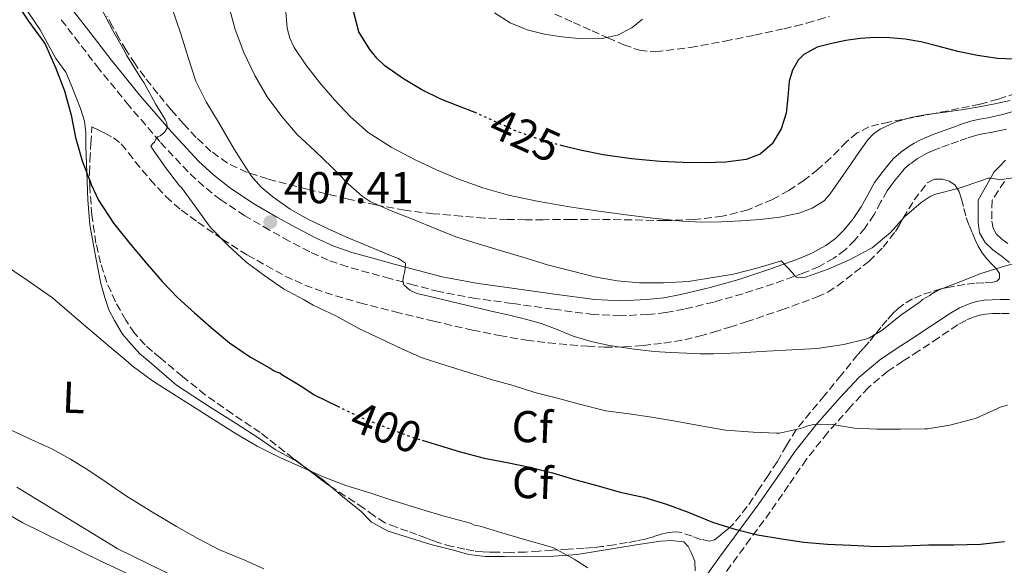
# Model space of a CAD drawing. Units: metres. Extents: x 563357 to 566803, y 4700961 to 4703320.
# Drawn here: x 563488 to 563709, y 4701530 to 4701653 of the extents above; entities that cross this region are included whole.
import ezdxf
from ezdxf.enums import TextEntityAlignment as Align

# ---------------------------------------------------------------- set-up
doc = ezdxf.new("R2010")
doc.units = ezdxf.units.M
doc.header["$MEASUREMENT"] = 0
doc.linetypes.add('DGN Style 3', pattern=[2.435890702152634, 1.739921930109024, -0.6959687720436097])
doc.linetypes.add('DGN Style 5', pattern=[1.217945351076317, 0.5219765790327072, -0.6959687720436097])
for name, color, linetype, lineweight in [('Camino', 7, 'DGN Style 3', 0), ('Cota de curva de nivel directora', 7, 'Continuous', 0), ('Cota de punto acotado terreno', 7, 'Continuous', 0), ('Curva de nivel directora', 30, 'Continuous', 30), ('Curva de nivel directora no vista', 30, 'DGN Style 5', 30), ('Curva de nivel intermedia', 30, 'Continuous', 0), ('Etiqueta de uso rústico', 92, 'Continuous', 0), ('Etiqueta de zona arbolada', 92, 'Continuous', 0), ('Línea de cambio de uso (parcela vista)', 92, 'Continuous', 0), ('Margen derecho', 7, 'Continuous', 0), ('Punto acotado terreno (símbolo)', 7, 'Continuous', 0), ('Zona arbolada', 92, 'DGN Style 3', 0)]:
    doc.layers.add(name, color=color, linetype=linetype, lineweight=lineweight)
doc.styles.add('Style-Arial', font='arial.ttf')

# ---------------------------------------------------------------- blocks, each defined once
blk = doc.blocks.new('5PATER')
at = {"layer": 'Punto acotado terreno (símbolo)', "linetype": 'Continuous', "lineweight": 0}
h = blk.add_hatch(color=51, dxfattribs=at)
edge = h.paths.add_edge_path()
edge.add_ellipse((0, 0), major_axis=(-0.1095731443231308, -0.1110710700762829), ratio=0.9994222409660317, start_angle=0, end_angle=360)

msp = doc.modelspace()

# ---------------------------------------------------------------- linework, layer by layer
at = {"layer": 'Camino', "color": 7, "linetype": 'DGN Style 3', "lineweight": 0}
for points in [[(563709.3500000011, 4701628.380000001, 418.6000000000059), (563707.5599999985, 4701627.970000003, 418.550000000003), (563705.8099999984, 4701627.600000001, 418.5200000000042), (563704.0100000014, 4701627.279999999, 418.3999999999942), (563702.4299999988, 4701626.95, 418.2799999999988), (563700.5799999981, 4701626.36, 418.1699999999984), (563698.5899999988, 4701625.640000001, 418.070000000007), (563696.519999999, 4701624.91, 417.929999999993), (563694.5100000018, 4701624.180000002, 417.800000000003), (563692.9200000004, 4701623.540000002, 417.729999999996), (563691.3899999993, 4701622.86, 417.6499999999942), (563690.3200000008, 4701622.300000002, 417.5399999999937), (563689.2899999982, 4701621.66, 417.4100000000036), (563687.7100000001, 4701620.560000001, 417.25), (563686.379999998, 4701619.369999999, 417.0899999999965), (563685.3699999999, 4701618.2, 416.8500000000059), (563684.2999999992, 4701616.840000001, 416.6100000000007), (563683.3899999995, 4701615.630000002, 416.5599999999977), (563682.5899999995, 4701614.51, 416.5200000000042), (563681.1599999988, 4701611.99, 416.3399999999965), (563679.620000001, 4701609.140000001, 416.1300000000047), (563677.5899999993, 4701606.190000001, 415.8300000000017), (563675.3099999971, 4701603.4, 415.5399999999937), (563673.11, 4701601.220000002, 415.3800000000048), (563670.5799999975, 4701599.359999999, 415.199999999997), (563667.2399999981, 4701597.510000001, 414.9100000000035), (563663.8500000018, 4701596.050000002, 414.6100000000007), (563657.0199999989, 4701593.590000001, 414.0299999999991), (563650.1599999992, 4701591.369999999, 413.4900000000054), (563643.5899999999, 4701589.5, 413.1000000000058), (563636.8999999978, 4701587.870000001, 412.7700000000042), (563632.8299999975, 4701587.140000002, 412.6199999999954), (563628.7300000004, 4701586.699999999, 412.4400000000024), (563622.6499999985, 4701586.42, 412.0899999999966), (563616.5500000009, 4701586.720000002, 411.75), (563607.3399999997, 4701587.890000001, 411.2100000000063), (563598.2800000005, 4701589.189999999, 410.679999999993), (563590.0799999974, 4701590.300000001, 410.2299999999959), (563581.7899999993, 4701591.830000001, 409.8099999999977), (563576.2100000003, 4701593.300000003, 409.5899999999966), (563570.8000000012, 4701594.779999999, 409.3600000000007), (563566.0499999992, 4701596.08, 409.0399999999935), (563561.199999999, 4701597.420000002, 408.6399999999995), (563556.8899999994, 4701598.91, 408.2599999999949), (563552.7199999986, 4701600.780000002, 407.8800000000047), (563548.1299999976, 4701603.170000001, 407.4499999999972), (563543.6799999995, 4701605.670000002, 407.0599999999977), (563538.170000002, 4701608.880000002, 406.8399999999966), (563532.7199999982, 4701612.470000001, 406.6399999999994), (563528.9099999995, 4701615.490000002, 406.3399999999965), (563525.3700000012, 4701618.75, 406.0099999999947), (563519.0299999999, 4701625.560000001, 405.2799999999989), (563512.100000001, 4701633.630000002, 404.3399999999966), (563505.4099999988, 4701641.850000001, 403.4299999999931), (563500.9099999993, 4701647.690000001, 402.8699999999954), (563496.4600000014, 4701653.480000002, 402.3200000000071)], [(563708.8999999975, 4701616.600000001, 415.4900000000054), (563706.129999998, 4701612.359999999, 414.2400000000054), (563706.1200000013, 4701609.9, 413.5), (563706.1200000013, 4701607.67, 412.7599999999949), (563706.3599999984, 4701606.080000001, 412.1000000000058), (563707.0599999978, 4701604.82, 411.5200000000041), (563708.3099999975, 4701603.66, 411), (563710.0500000007, 4701602.359999999, 410.5299999999989)], [(563709.9899999981, 4701586.95, 407.4900000000054), (563708.0100000022, 4701586.940000001, 407.4900000000054), (563706.3200000003, 4701586.9, 407.4900000000054), (563704.730000001, 4701586.790000001, 407.4900000000054), (563703.3999999989, 4701586.560000001, 407.4700000000012), (563702.1000000002, 4701586.150000002, 407.429999999993), (563700.2100000015, 4701585.36, 407.3699999999953), (563698.4300000002, 4701584.359999999, 407.3000000000029), (563694.1000000006, 4701581.480000001, 407.1199999999954), (563689.6700000004, 4701578.53, 406.8800000000047), (563686.0899999996, 4701576.200000001, 406.5800000000019), (563682.69, 4701573.960000001, 406.229999999996), (563678.3299999969, 4701570.26, 405.9600000000065), (563674.3099999981, 4701565.920000001, 405.6699999999984), (563669.1499999971, 4701560.120000001, 404.8399999999966), (563664.4100000006, 4701554.15, 403.6199999999954), (563660.3899999995, 4701548.310000001, 402.2200000000012), (563656.2800000012, 4701542.36, 400.8399999999965), (563651.8199999998, 4701536.32, 399.6399999999993), (563647.4099999998, 4701530.33, 398.4700000000013), (563644.8099999981, 4701526.689999999, 397.6300000000048)]]:
    msp.add_polyline3d(points, dxfattribs=at)
at = {"layer": 'Curva de nivel directora', "color": 30, "linetype": 'Continuous', "lineweight": 30, "flags": 128}
for points, elevation in [([(563590.2800000008, 4701631.920000002), (563586.4000000005, 4701633.45), (563582.2199999986, 4701635.090000001), (563577.9299999992, 4701637.210000004), (563573.8099999998, 4701639.7), (563569.639999999, 4701642.61), (563567.7999999993, 4701644.300000003), (563566.2699999983, 4701646.260000001), (563563.7800000005, 4701650.210000002), (563560.4799999992, 4701663.060000002)], 425), ([(563486.3699999995, 4701657.380000004), (563489.4699999997, 4701652.600000001), (563492.9400000009, 4701647.880000001), (563493.2899999997, 4701647.300000002), (563495.5599999983, 4701642.240000002), (563497.5599999988, 4701636.950000001), (563499.1300000001, 4701631.49), (563500.0599999999, 4701626.500000001), (563501.5300000008, 4701621.270000001), (563503.3899999983, 4701616.560000001), (563503.6099999994, 4701615.880000002), (563505.259999999, 4701612.400000002), (563508.6399999986, 4701607.240000002), (563512.2999999998, 4701602.689999999), (563516.1899999991, 4701597.990000002), (563519.5300000006, 4701594.150000001), (563523.0499999988, 4701590.45), (563526.8099999984, 4701587.060000001), (563530.5700000002, 4701583.750000001), (563534.7199999987, 4701580.340000001), (563539.4500000007, 4701577.140000002), (563543.8000000003, 4701574.630000002), (563544.7300000001, 4701574.050000001), (563545.4000000006, 4701573.76), (563545.9999999997, 4701573.600000001), (563546.4600000001, 4701573.240000002), (563550.9399999994, 4701570.520000001), (563553.7600000004, 4701568.640000002), (563558.9399999991, 4701566.12)], 400), ([(563711.2899999992, 4701644.07), (563707.3699999986, 4701644.210000001), (563702.8899999993, 4701644.880000001), (563698.4500000002, 4701645.810000001), (563694.2799999993, 4701646.910000001), (563690.0899999985, 4701647.99), (563686.6299999983, 4701648.570000002), (563683.1300000002, 4701648.9), (563679.7999999998, 4701648.940000001), (563676.4600000004, 4701648.740000002), (563673.2599999997, 4701648.280000002), (563670.079999999, 4701647.619999999), (563666.8499999992, 4701646.779999999), (563663.8099999994, 4701645.150000001), (563662.5399999998, 4701643.870000001), (563661.2999999992, 4701641.610000002), (563660.5399999992, 4701639.140000002), (563660.1900000006, 4701635.550000002), (563659.8499999986, 4701631.970000001), (563658.730000001, 4701628.400000001), (563656.6999999993, 4701625.070000002), (563654.0199999993, 4701622.730000001), (563650.860000001, 4701621.539999999), (563646.2599999988, 4701620.960000004), (563641.6499999998, 4701620.800000002), (563636.5800000003, 4701620.870000001)], 425), ([(563636.5800000003, 4701620.870000001), (563631.5199999999, 4701621.09), (563625.1099999994, 4701621.690000001), (563618.7300000002, 4701622.59), (563613.5699999991, 4701623.609999999), (563609.5599999992, 4701624.61)], 425), ([(563578.0199999987, 4701558.460000004), (563580.94, 4701557.560000001), (563586.329999999, 4701555.940000001), (563591.9599999995, 4701554.420000001), (563597.1299999994, 4701553.440000001), (563602.1999999988, 4701552.390000002), (563607.3099999984, 4701551.110000002), (563612.5700000001, 4701549.560000002), (563617.55, 4701548.180000001), (563622.5599999991, 4701546.800000002), (563627.7899999993, 4701545.680000001), (563632.9699999985, 4701544.039999999), (563637.8200000009, 4701542.240000002), (563643.2599999991, 4701540.029999999), (563648.0800000003, 4701538.510000002), (563653.4000000001, 4701537.15), (563658.8799999985, 4701536.310000001), (563663.8499999996, 4701535.550000002), (563669.1499999992, 4701535.109999999), (563674.3999999998, 4701534.820000002), (563680.2699999993, 4701534.53), (563686.3800000002, 4701534.710000002), (563691.8699999999, 4701534.95), (563697.5499999993, 4701534.95), (563703.5599999998, 4701535.090000002), (563708.9399999998, 4701535.65)], 400)]:
    msp.add_lwpolyline(points, dxfattribs=dict(at, elevation=elevation))
at = {"layer": 'Curva de nivel directora no vista', "color": 30, "linetype": 'DGN Style 5', "lineweight": 30, "flags": 128}
for points, elevation in [([(563609.5599999992, 4701624.61), (563608.4599999995, 4701624.880000001), (563603.8700000007, 4701626.220000002), (563599.3699999991, 4701627.830000001), (563594.959999999, 4701629.800000001), (563590.5699999991, 4701631.810000002), (563590.2800000008, 4701631.920000002)], 425), ([(563558.9399999991, 4701566.12), (563558.9999999994, 4701566.08), (563564.2999999991, 4701563.540000001), (563569.449999999, 4701561.510000002), (563574.9199999984, 4701559.430000001), (563578.0199999987, 4701558.460000004)], 400)]:
    msp.add_lwpolyline(points, dxfattribs=dict(at, elevation=elevation))
at = {"layer": 'Curva de nivel intermedia', "color": 30, "linetype": 'Continuous', "lineweight": 0, "flags": 128}
for points, elevation in [([(563506.1599999998, 4701654.98), (563508.4599999997, 4701650.519999999), (563511.1300000009, 4701645.8), (563511.4999999997, 4701644.959999999), (563514.2700000012, 4701640.55)], 405.0000000000001), ([(563521.7100000001, 4701655.670000001), (563523.7599999995, 4701649.779999998), (563525.3700000012, 4701644.460000001), (563527.1200000013, 4701639.17), (563529.4800000016, 4701634.460000001), (563532.1900000006, 4701629.92), (563535.7500000015, 4701623.84), (563539.5600000002, 4701617.889999999), (563541.7900000007, 4701615.34), (563544.4300000005, 4701613.169999998), (563548.3399999999, 4701610.390000001), (563552.4800000016, 4701608.019999999), (563556.99, 4701605.899999999), (563561.5499999998, 4701603.880000001), (563566.2200000014, 4701601.900000001), (563570.9100000008, 4701599.939999999), (563572.6699999998, 4701599.319999999), (563574.2700000004, 4701598.26), (563574.2000000009, 4701596.960000001), (563574.0199999999, 4701596.109999999), (563573.8400000011, 4701595.249999999), (563573.6399999999, 4701594.300000002), (563573.8800000013, 4701593.380000001), (563575.2600000004, 4701592.150000001), (563576.8000000004, 4701591.439999998), (563580.0900000007, 4701590.680000001), (563584.7599999999, 4701589.539999999), (563589.4400000004, 4701588.439999999), (563593.5599999998, 4701587.48), (563597.6799999992, 4701586.529999999), (563601.230000001, 4701585.66), (563604.7600000004, 4701584.71), (563608.3700000001, 4701583.3), (563611.9599999998, 4701581.829999999), (563616.01, 4701580.66), (563620.1200000005, 4701579.759999999), (563625.1400000007, 4701578.949999998), (563630.1699999998, 4701578.4), (563633.8400000001, 4701578.17), (563637.5199999991, 4701577.989999999), (563640.520000001, 4701577.849999998), (563643.5300000019, 4701577.83), (563649.5100000009, 4701578.099999999), (563655.480000001, 4701578.430000001), (563661.1600000006, 4701578.76), (563666.8400000002, 4701579.09), (563672.7800000013, 4701579.939999998), (563677.690000002, 4701581.189999999), (563678.5999999995, 4701581.470000002), (563681.3399999999, 4701583.109999999), (563685.6000000001, 4701586.560000001), (563689.9499999997, 4701589.569999999), (563690.5199999998, 4701590.07), (563692.1400000004, 4701590.98), (563692.6200000008, 4701591.359999999), (563693.9999999999, 4701592.16), (563698.7499999997, 4701593.939999999), (563703.3899999999, 4701595.84), (563708.2200000002, 4701597.350000001), (563713.4500000004, 4701598.820000002)], 410.0000000000001), ([(563534.4300000004, 4701656.259999998), (563536.0000000016, 4701650.739999999), (563537.8900000004, 4701645.569999999), (563540.3700000015, 4701640.449999999), (563543.1800000012, 4701635.59), (563546.430000001, 4701631.220000001), (563549.9300000013, 4701627.17), (563553.9600000014, 4701623.380000001), (563557.6400000005, 4701619.92), (563559.9299999992, 4701617.599999999), (563560.6700000013, 4701616.630000001), (563564.5100000014, 4701613.32), (563566.3200000019, 4701612.130000002), (563571.0400000004, 4701609.970000001), (563576.2400000016, 4701607.960000001), (563580.94, 4701606.05), (563585.5800000002, 4701604.13), (563590.6200000006, 4701602.560000001), (563595.8200000018, 4701601.039999999), (563601.3899999997, 4701599.359999999), (563606.4300000002, 4701597.75), (563611.7899999999, 4701596.4), (563616.7499999999, 4701595.2), (563621.8500000006, 4701594.289999999), (563626.8600000017, 4701593.779999998), (563632.2799999999, 4701593.779999998), (563637.9200000014, 4701594.149999999)], 415), ([(563547.3699999999, 4701654.710000002), (563547.6500000014, 4701651.039999999)], 420.0000000000001), ([(563627.5700000003, 4701653.100000001), (563625.1800000009, 4701651.150000001), (563621.9400000023, 4701649.470000001), (563618.5100000012, 4701648.71), (563613.9600000003, 4701648.679999999), (563609.4200000007, 4701649.119999999), (563605.4900000012, 4701649.74), (563601.5999999997, 4701650.67), (563597.790000001, 4701652.239999999), (563594.2900000007, 4701654.499999999)], 430), ([(563547.6500000014, 4701651.039999999), (563548.2300000003, 4701648.819999999), (563549.2300000017, 4701646.73), (563551.8700000015, 4701642.82), (563554.9699999995, 4701638.789999999), (563558.2700000008, 4701634.960000002), (563561.9100000019, 4701631.109999998), (563565.9000000017, 4701627.619999999), (563571.0300000014, 4701624.269999999), (563576.4400000006, 4701621.439999999), (563581.2100000004, 4701619.230000001), (563586.0600000008, 4701617.220000001), (563591.6800000002, 4701615.189999999), (563597.4199999999, 4701613.539999999), (563604.2400000017, 4701612.069999998), (563611.0999999993, 4701610.88), (563617.1800000012, 4701609.99), (563623.2600000009, 4701609.149999999), (563629.9000000017, 4701608.350000001), (563636.5600000003, 4701607.679999999), (563640.9200000011, 4701607.48), (563645.2800000019, 4701607.509999999), (563649.6500000017, 4701607.720000002), (563654.0300000004, 4701608.07), (563658.3900000014, 4701608.59), (563662.7200000008, 4701609.489999999), (563665.7100000015, 4701610.569999999), (563668.3600000001, 4701612.279999999), (563669.7700000006, 4701613.81), (563672.1700000011, 4701617.270000001), (563674.5100000014, 4701620.739999999), (563676.3399999997, 4701623.359999998), (563678.2400000019, 4701625.949999999), (563679.5000000005, 4701627.289999999), (563680.9900000012, 4701628.380000001), (563684.3799999997, 4701629.92), (563687.88, 4701630.939999999), (563691.4400000006, 4701631.649999999), (563695.5700000012, 4701632.199999999), (563699.6900000006, 4701632.789999999), (563703.2300000013, 4701633.390000001), (563706.7699999996, 4701634.05), (563710.2300000018, 4701634.779999998)], 420.0000000000001), ([(563514.2700000012, 4701640.55), (563514.8800000014, 4701639.56), (563515.4500000015, 4701638.849999999), (563518.0599999998, 4701634.039999999), (563520.2400000015, 4701630.529999999), (563520.5200000008, 4701629.91), (563520.6799999995, 4701629.029999999), (563520.6000000013, 4701628.529999998), (563520.1200000007, 4701627.749999999), (563519.6900000017, 4701627.319999999), (563519.1200000016, 4701626.880000002), (563518.6000000008, 4701626.609999998), (563518.1600000005, 4701626.099999999), (563517.8200000008, 4701625.46), (563517.3899999993, 4701625.09), (563517.0400000006, 4701624.55), (563517.3600000002, 4701623.939999999), (563520.2800000017, 4701619.730000001), (563523.4700000013, 4701615.640000001), (563523.8700000015, 4701615.24), (563526.9100000013, 4701611.119999999), (563529.950000001, 4701606.839999998), (563530.4600000007, 4701606.159999999), (563534.360000001, 4701602.199999998), (563538.3799999999, 4701598.499999999), (563542.6700000014, 4701595.380000001), (563546.8600000002, 4701592.5), (563551.3399999995, 4701590.079999999), (563553.4699999996, 4701588.760000001), (563558.5999999995, 4701586.390000001), (563563.7600000004, 4701583.539999999), (563568.8400000011, 4701581.17), (563573.4500000001, 4701579.010000001), (563578.040000001, 4701576.960000001), (563583.2100000009, 4701575.32), (563588.1900000009, 4701573.720000001), (563593.5500000009, 4701572.100000001), (563598.4400000015, 4701570.710000001), (563603.3400000011, 4701569.17), (563608.4400000017, 4701567.890000001), (563613.3900000004, 4701566.560000001), (563619.3400000005, 4701565.079999999), (563624.5599999996, 4701564.399999999), (563629.5500000007, 4701563.619999999), (563634.5199999996, 4701562.79), (563639.8700000006, 4701561.86), (563646.1900000017, 4701560.689999999), (563652.4099999999, 4701560.26), (563657.7099999995, 4701560.029999999), (563658.3800000001, 4701560.05), (563663.1000000008, 4701561.04), (563664.7500000005, 4701561.67), (563665.9599999996, 4701561.949999999), (563667.0999999995, 4701562.07), (563670.2500000012, 4701561.949999999), (563675.2100000011, 4701561.149999999), (563680.2500000013, 4701560.949999998), (563685.5800000001, 4701560.960000001), (563691.0200000005, 4701561.029999998), (563691.6600000019, 4701561.029999998), (563696.6399999997, 4701561.810000001), (563701.5300000003, 4701563.09), (563702.5700000018, 4701563.390000001), (563707.2400000012, 4701565.49), (563708.000000001, 4701565.84), (563709.6100000005, 4701566.319999999)], 405.0000000000001), ([(563637.9200000014, 4701594.149999999), (563642.9200000016, 4701594.949999999), (563648.010000001, 4701595.75), (563653.2400000015, 4701597.140000001), (563658.0600000004, 4701598.550000001), (563658.7000000019, 4701598.749999999), (563661.3399999995, 4701595.989999999), (563661.6900000004, 4701595.470000001), (563662.1399999997, 4701595.07), (563663.5999999993, 4701595.01), (563664.1700000014, 4701595.07), (563669.2800000011, 4701596.869999999), (563674.0900000011, 4701598.990000002), (563678.5700000004, 4701601.409999999), (563679.1800000007, 4701601.680000001), (563683.28, 4701605.150000001), (563686.4600000007, 4701608.66), (563690.2200000002, 4701611.890000001), (563692.2499999999, 4701613.220000001), (563693.3899999997, 4701613.75), (563698.7699999998, 4701615.12), (563703.8700000005, 4701616.789999999), (563704.5700000001, 4701617.109999999), (563705.3300000001, 4701617.33), (563705.9699999993, 4701617.359999999), (563707.2500000001, 4701617.140000001), (563707.7599999997, 4701616.98), (563711.5000000015, 4701617.519999998)], 415), ([(563483.4000000012, 4701598.309999999), (563489.1700000003, 4701594.390000001), (563494.89, 4701590.42), (563501.3300000018, 4701584.929999999), (563507.7699999991, 4701579.439999999), (563511.930000001, 4701576.02), (563512.8300000018, 4701575.159999999), (563517.3899999993, 4701571.76), (563522.11, 4701568.8), (563526.4100000005, 4701566.070000002), (563531.3100000002, 4701562.96), (563536.2200000007, 4701559.859999999), (563540.880000001, 4701557.109999998), (563545.8299999997, 4701554.600000001), (563550.7100000014, 4701552.45), (563555.9599999996, 4701550.13), (563560.8099999999, 4701548.23), (563566.4900000017, 4701546.529999998), (563571.3900000014, 4701544.929999999), (563572.1700000013, 4701544.66), (563577.9000000001, 4701542.84), (563582.9200000004, 4701541.350000001), (563588.5500000007, 4701539.880000002), (563589.1800000012, 4701539.649999999), (563589.7100000009, 4701539.32), (563591.0200000008, 4701539.09), (563595.9100000013, 4701537.59), (563601.0000000007, 4701536.16), (563606.3600000007, 4701534.66), (563607.370000001, 4701534.309999999), (563612.1699999999, 4701531.699999998), (563615.240000001, 4701529.749999999)], 395.0000000000001), ([(563485.4199999997, 4701560.77), (563490.0900000011, 4701558.63), (563494.7500000015, 4701556.48), (563498.9600000002, 4701554.16), (563503.0700000008, 4701551.649999999), (563507.1900000002, 4701548.829999999), (563511.3200000008, 4701546.02), (563517.0300000017, 4701542.499999999), (563522.8099999996, 4701539.079999999), (563527.5599999994, 4701536.33), (563532.440000001, 4701533.830000001), (563535.3600000002, 4701532.59), (563538.2800000015, 4701531.380000001), (563542.4200000011, 4701529.529999998)], 390)]:
    msp.add_lwpolyline(points, dxfattribs=dict(at, elevation=elevation))
at = {"layer": 'Línea de cambio de uso (parcela vista)', "color": 92, "linetype": 'Continuous', "lineweight": 0, "extrusion": (-0.2610024811867338, -0.4160051235543155, 0.8711012811326404), "elevation": -2102614.566102504, "flags": 128}
msp.add_lwpolyline([(-2021318.979724728, 3730344.306944725), (-2021313.880593718, 3730344.057710047), (-2021311.301965621, 3730343.606888497)], dxfattribs=at)
at = {"layer": 'Línea de cambio de uso (parcela vista)', "color": 92, "linetype": 'Continuous', "lineweight": 0}
for points in [[(563488.1399999997, 4701656.52, 399.1699999999983), (563492.1100000005, 4701650.680000001, 399.9400000000023), (563495.6799999997, 4701644.26, 400.0200000000041), (563497.9199999999, 4701641.130000001, 400.1300000000047), (563499.1299999999, 4701638.34, 400.1300000000047), (563500.3799999999, 4701635.08, 400.1300000000047), (563501.2100000001, 4701633.029999999, 400.1199999999953), (563502.0599999996, 4701630.140000001, 400.0500000000029), (563502.3799999999, 4701627.640000001, 399.8099999999977)], [(563502.3799999999, 4701627.640000001, 399.8099999999977), (563502.4000000004, 4701624.439999999, 399.4100000000035), (563502.5899999999, 4701618.680000001, 399.0399999999936), (563502.8099999996, 4701612.439999999, 398.6600000000035), (563503.3200000003, 4701606.869999999, 398.0500000000029), (563504.6500000004, 4701599.42, 397.3300000000018), (563505.7400000002, 4701593.66, 396.8399999999965), (563506.6299999999, 4701590.539999999, 396.4499999999971), (563507.5899999999, 4701587.720000001, 396.1300000000047), (563508.8099999996, 4701585.350000001, 395.9199999999983), (563510.6200000001, 4701582.25, 395.7299999999959), (563512.0700000003, 4701580.630000001, 395.7200000000012)], [(563512.0700000003, 4701580.630000001, 395.7200000000012), (563514.5199999996, 4701577.880000001, 395.6699999999983), (563516.6200000001, 4701576.17, 395.5899999999965), (563522.7599999999, 4701570.82, 395.320000000007), (563530.3600000005, 4701565.850000001, 394.9499999999971), (563536.2199999997, 4701562.180000001, 394.7599999999948), (563541.0300000003, 4701559.029999999, 394.7200000000012), (563544.9400000004, 4701556.380000001, 394.7200000000012), (563549.7199999997, 4701553.720000001, 394.6100000000006), (563551.3559999998, 4701552.593900001, 394.5623999999953)], [(563534.2699999996, 4701521.980000001, 387.9600000000065), (563509.5499999998, 4701534.060000001, 388.1199999999953), (563486.8600000005, 4701547.880000001, 387.6999999999971)], [(563557.5356000002, 4701547.996900001, 394.2185999999929), (563560.2000000002, 4701545.699999999, 393.9199999999983), (563564.2000000002, 4701542.5, 393.679999999993), (563566.6299999999, 4701539.99, 393.6399999999995), (563570.3899999997, 4701537.99, 393.2700000000041), (563579.9600000001, 4701535.029999999, 392.8000000000029), (563584.7800000003, 4701533.800000001, 392.8399999999965), (563588.4900000002, 4701532.789999999, 392.8399999999965), (563592.2300000004, 4701532.300000001, 392.8500000000058), (563596.5099999999, 4701532.279999999, 393.0800000000018), (563605.3899999997, 4701532.26, 394.1600000000035), (563612.8399999999, 4701532.779999999, 395.0899999999965), (563626.1200000001, 4701534.9, 396.2100000000065), (563631.5599999996, 4701535.75, 397.3300000000018), (563633.9100000003, 4701535.91, 397.3999999999942), (563636.8399999999, 4701535.58, 397.320000000007), (563637.8300000001, 4701534.550000001, 397.320000000007), (563638.4699999997, 4701533.210000001, 397.3000000000029), (563639.3399999999, 4701531.24, 397.25), (563639.3899999997, 4701529.050000001, 397.25)], [(563480.4800000004, 4701542.210000001, 385.8800000000047), (563481.2300000004, 4701542.01, 385.9100000000035), (563482.0599999996, 4701542.07, 385.9900000000052), (563483.1500000004, 4701542.01, 385.9900000000052), (563485.3899999997, 4701541.560000001, 386.0399999999936), (563488.1900000004, 4701539.850000001, 386.070000000007), (563505.7699999996, 4701531.24, 386.2899999999936), (563525.2400000002, 4701522.230000001, 386.6600000000035), (563546.3399999999, 4701511.460000001, 386.4400000000023), (563546.5099999999, 4701511.369999999, 386.429999999993)]]:
    msp.add_polyline3d(points, dxfattribs=at)
at = {"layer": 'Margen derecho', "color": 7, "linetype": 'Continuous', "lineweight": 0}
for points in [[(563499.1200000012, 4701655.560000001, 402.3200000000071), (563503.5899999995, 4701649.750000002, 402.8699999999954), (563508.0599999975, 4701643.940000001, 403.4299999999931), (563514.6900000015, 4701635.790000001, 404.3399999999966), (563521.5500000012, 4701627.82, 405.2799999999989), (563527.7499999994, 4701621.15, 406.0099999999947), (563531.1099999989, 4701618.060000001, 406.3399999999965), (563534.6999999986, 4701615.210000002, 406.6399999999994), (563539.949999999, 4701611.750000001, 406.8399999999966), (563545.3599999981, 4701608.600000001, 407.0599999999977), (563549.7300000002, 4701606.140000001, 407.4499999999972), (563554.1900000017, 4701603.820000002, 407.8800000000047), (563558.1299999978, 4701602.050000001, 408.2599999999949), (563562.199999998, 4701600.650000001, 408.6399999999995), (563566.9400000012, 4701599.34, 409.0399999999935), (563571.6900000009, 4701598.040000001, 409.3600000000007), (563577.0899999988, 4701596.560000001, 409.5899999999966), (563582.519999998, 4701595.130000001, 409.8099999999977), (563590.6099999994, 4701593.640000002, 410.2299999999959), (563598.7499999999, 4701592.540000002, 410.679999999993), (563607.789999999, 4701591.240000002, 411.2100000000063), (563616.8399999993, 4701590.09, 411.75), (563622.6499999985, 4701589.800000002, 412.0899999999966), (563628.4800000001, 4701590.07, 412.4400000000024), (563632.3500000014, 4701590.480000001, 412.6199999999954), (563636.1999999981, 4701591.17, 412.7700000000042), (563642.7299999993, 4701592.770000001, 413.1000000000058), (563649.1800000002, 4701594.600000001, 413.4900000000054), (563655.9300000003, 4701596.78, 414.0299999999991), (563662.6000000001, 4701599.189999999, 414.6100000000007), (563665.7499999995, 4701600.550000001, 414.9100000000035), (563668.7600000004, 4701602.210000002, 415.199999999997), (563670.9200000018, 4701603.790000002, 415.3800000000048), (563672.8099999982, 4701605.670000002, 415.5399999999937), (563674.8899999991, 4701608.210000001, 415.8300000000017), (563676.730000001, 4701610.900000002, 416.1300000000047), (563678.2100000007, 4701613.630000001, 416.3399999999965), (563679.7399999973, 4701616.330000001, 416.5200000000042), (563680.6700000016, 4701617.630000002, 416.5599999999977), (563681.6299999983, 4701618.900000001, 416.6100000000007), (563682.7600000014, 4701620.350000001, 416.8500000000059), (563683.9599999995, 4701621.730000001, 417.0899999999965), (563685.609999999, 4701623.210000001, 417.25), (563687.4400000019, 4701624.490000002, 417.4100000000036), (563688.6499999989, 4701625.230000001, 417.5399999999937), (563689.9200000007, 4701625.890000002, 417.6499999999942), (563691.6000000016, 4701626.650000001, 417.729999999996), (563693.3099999992, 4701627.330000001, 417.800000000003), (563695.3799999991, 4701628.080000003, 417.929999999993), (563697.4499999988, 4701628.820000002, 418.070000000007), (563699.4899999973, 4701629.550000003, 418.1699999999984), (563701.559999997, 4701630.210000002, 418.2799999999988), (563703.3599999986, 4701630.59, 418.3999999999942), (563705.1600000003, 4701630.92, 418.5200000000042), (563706.8399999988, 4701631.270000001, 418.550000000003), (563708.5100000007, 4701631.650000001, 418.6000000000059), (563711.440000001, 4701632.490000002, 418.800000000003)], [(563710.0799999976, 4701598.410000003, 410.1799999999931), (563708.170000001, 4701599.86, 410.5299999999989), (563706.3099999991, 4701601.250000001, 411), (563704.5700000001, 4701602.869999999, 411.5200000000041), (563703.3500000021, 4701605.050000001, 412.1000000000058), (563702.9899999977, 4701607.450000001, 412.7599999999949), (563702.9999999988, 4701609.910000003, 413.5), (563702.9999999988, 4701612.37, 414.2400000000054), (563706.6499999989, 4701618.77, 415.4900000000054), (563707.8999999983, 4701620.060000001, 415.6300000000047), (563709.1499999978, 4701621.350000001, 415.7599999999947)], [(563642.2399999977, 4701528.480000002, 397.6300000000048), (563644.8700000006, 4701532.17, 398.4700000000013), (563649.3000000007, 4701538.170000002, 399.6399999999993), (563653.7399999977, 4701544.180000001, 400.8399999999965), (563657.819999999, 4701550.09, 402.2200000000012), (563661.8999999983, 4701556.010000001, 403.6199999999954), (563666.760000002, 4701562.130000004, 404.8399999999966), (563671.9899999979, 4701568.020000001, 405.6699999999984), (563676.1599999988, 4701572.52, 405.9600000000065), (563680.8099999981, 4701576.470000002, 406.229999999996), (563684.3799999974, 4701578.82, 406.5800000000019), (563687.9499999993, 4701581.140000001, 406.8800000000047), (563692.3700000005, 4701584.090000001, 407.1199999999954), (563696.8000000007, 4701587.03, 407.3000000000029), (563698.8399999992, 4701588.17, 407.3699999999953), (563701.0199999984, 4701589.090000001, 407.429999999993), (563702.6700000024, 4701589.609999999, 407.4700000000012), (563704.36, 4701589.890000002, 407.4900000000054), (563706.1599999993, 4701590.020000001, 407.4900000000054), (563707.9600000009, 4701590.07, 407.4900000000054), (563710.0300000006, 4701590.07, 407.4900000000054)]]:
    msp.add_polyline3d(points, dxfattribs=at)
at = {"layer": 'Zona arbolada', "color": 92, "linetype": 'DGN Style 3', "lineweight": 0, "extrusion": (-0.006856887553332892, -0.1151405275830994, 0.9933255468379772), "elevation": -544811.3477822734, "flags": 128}
msp.add_lwpolyline([(283067.8596005389, 4695232.049719025), (283066.8369187627, 4695232.647059937), (283061.4176514579, 4695236.299595877)], dxfattribs=at)
at = {"layer": 'Zona arbolada', "color": 92, "linetype": 'DGN Style 3', "lineweight": 0}
for points in [[(563711.5599999996, 4701636.41, 421.3600000000006), (563707.5, 4701635.09, 420.9499999999971), (563703.4000000004, 4701633.960000001, 420.5099999999948), (563693.1900000004, 4701631.869999999, 419.9799999999959), (563682.9299999997, 4701629.949999999, 419.7899999999936), (563680.6900000004, 4701629.460000001, 419.820000000007), (563678.4699999997, 4701628.859999999, 419.9199999999983), (563675.7999999998, 4701627.5, 420.1600000000035), (563673.4600000001, 4701625.560000001, 420.3999999999942), (563671.6699999999, 4701623.720000001, 420.5299999999989), (563669.8799999999, 4701621.880000001, 420.5899999999965), (563666.9600000001, 4701619.310000001, 420.6000000000058), (563663.9100000003, 4701616.859999999, 420.5599999999977), (563660.4400000004, 4701614.539999999, 420.5099999999948), (563656.7400000002, 4701612.560000001, 420.3800000000047), (563651.2599999999, 4701610.24, 420.0899999999965), (563645.5599999996, 4701608.779999999, 419.7899999999936), (563639.04, 4701608.02, 419.4600000000065), (563632.5, 4701607.800000001, 419.1300000000047), (563625.1500000004, 4701607.970000001, 418.9499999999971), (563617.7999999998, 4701608.09, 418.8099999999977), (563611.5099999999, 4701608.050000001, 418.5599999999977), (563605.2400000002, 4701608.01, 418.1699999999983), (563601.1799999997, 4701608, 417.8399999999965), (563597.1399999997, 4701608.039999999, 417.4700000000012), (563591.9900000002, 4701608.33, 416.9900000000052), (563586.8499999996, 4701608.779999999, 416.4600000000065), (563580.4500000002, 4701609.359999999, 415.4900000000052), (563574.0800000001, 4701610.130000001, 414.4799999999959), (563567.5899999999, 4701611.310000001, 413.679999999993), (563561.1200000001, 4701612.730000001, 412.8800000000047), (563552.1600000003, 4701614.850000001, 411.7599999999948), (563543.25, 4701617.17, 410.6199999999953), (563538.6299999999, 4701618.640000001, 409.8399999999965), (563534.2400000002, 4701620.730000001, 408.9700000000012), (563530.5300000003, 4701623.369999999, 408.2299999999959), (563527.2199999997, 4701626.51, 407.5299999999988), (563524.3600000005, 4701629.550000001, 407.0099999999948), (563521.5899999999, 4701632.689999999, 406.6100000000006), (563518.5700000003, 4701636.32, 406.1999999999971), (563515.6399999997, 4701640.029999999, 405.8399999999965), (563513.4500000002, 4701643, 405.6199999999953), (563511.4400000004, 4701646.08, 405.4100000000035), (563509.8799999999, 4701648.75, 405.1300000000047), (563508.3600000005, 4701651.449999999, 404.8600000000006), (563507.0999999996, 4701653.76, 404.7299999999959)], [(563711.5599999996, 4701636.41, 421.3600000000006), (563707.5, 4701635.09, 420.9499999999971), (563703.4000000004, 4701633.960000001, 420.5099999999948), (563693.1900000004, 4701631.869999999, 419.9799999999959), (563682.9299999997, 4701629.949999999, 419.7899999999936), (563680.6900000004, 4701629.460000001, 419.820000000007), (563678.4699999997, 4701628.859999999, 419.9199999999983), (563675.7999999998, 4701627.5, 420.1600000000035), (563673.4600000001, 4701625.560000001, 420.3999999999942), (563671.6699999999, 4701623.720000001, 420.5299999999989), (563669.8799999999, 4701621.880000001, 420.5899999999965), (563666.9600000001, 4701619.310000001, 420.6000000000058), (563663.9100000003, 4701616.859999999, 420.5599999999977), (563660.4400000004, 4701614.539999999, 420.5099999999948), (563656.7400000002, 4701612.560000001, 420.3800000000047), (563651.2599999999, 4701610.24, 420.0899999999965), (563645.5599999996, 4701608.779999999, 419.7899999999936), (563639.04, 4701608.02, 419.4600000000065), (563632.5, 4701607.800000001, 419.1300000000047), (563625.1500000004, 4701607.970000001, 418.9499999999971), (563617.7999999998, 4701608.09, 418.8099999999977), (563611.5099999999, 4701608.050000001, 418.5599999999977), (563605.2400000002, 4701608.01, 418.1699999999983), (563601.1799999997, 4701608, 417.8399999999965), (563597.1399999997, 4701608.039999999, 417.4700000000012), (563591.9900000002, 4701608.33, 416.9900000000052), (563586.8499999996, 4701608.779999999, 416.4600000000065), (563580.4500000002, 4701609.359999999, 415.4900000000052), (563574.0800000001, 4701610.130000001, 414.4799999999959), (563567.5899999999, 4701611.310000001, 413.679999999993), (563561.1200000001, 4701612.730000001, 412.8800000000047), (563552.1600000003, 4701614.850000001, 411.7599999999948), (563543.25, 4701617.17, 410.6199999999953), (563538.6299999999, 4701618.640000001, 409.8399999999965), (563534.2400000002, 4701620.730000001, 408.9700000000012), (563530.5300000003, 4701623.369999999, 408.2299999999959), (563527.2199999997, 4701626.51, 407.5299999999988), (563524.3600000005, 4701629.550000001, 407.0099999999948), (563521.5899999999, 4701632.689999999, 406.6100000000006), (563518.5700000003, 4701636.32, 406.1999999999971), (563515.6399999997, 4701640.029999999, 405.8399999999965), (563513.4500000002, 4701643, 405.6199999999953), (563511.4400000004, 4701646.08, 405.4100000000035), (563509.8799999999, 4701648.75, 405.1300000000047), (563508.3600000005, 4701651.449999999, 404.8600000000006), (563507.0999999996, 4701653.76, 404.7299999999959)], [(563607.8399999999, 4701654.220000001, 430.8600000000006), (563612.0199999996, 4701652.33, 430.8600000000006), (563616.2000000002, 4701650.460000001, 430.8600000000006), (563619.7400000002, 4701648.890000001, 430.8600000000006), (563623.3200000003, 4701647.32, 430.8500000000058), (563626.8499999996, 4701646.09, 430.6999999999971), (563630.4800000004, 4701645.720000001, 430.429999999993), (563638.2800000003, 4701646.689999999, 429.8800000000047), (563646.0499999998, 4701648.140000001, 429.1300000000047), (563652.7400000002, 4701649.470000001, 428.3000000000029), (563659.3799999999, 4701650.91, 427.4499999999971), (563661.9299999997, 4701651.529999999, 427.1300000000047), (563664.4900000002, 4701652.199999999, 426.8000000000029), (563667.04, 4701652.939999999, 426.6399999999995), (563669.5899999999, 4701653.689999999, 426.8500000000058)], [(563607.8399999999, 4701654.220000001, 430.8600000000006), (563612.0199999996, 4701652.33, 430.8600000000006), (563616.2000000002, 4701650.460000001, 430.8600000000006), (563619.7400000002, 4701648.890000001, 430.8600000000006), (563623.3200000003, 4701647.32, 430.8500000000058), (563626.8499999996, 4701646.09, 430.6999999999971), (563630.4800000004, 4701645.720000001, 430.429999999993), (563638.2800000003, 4701646.689999999, 429.8800000000047), (563646.0499999998, 4701648.140000001, 429.1300000000047), (563652.7400000002, 4701649.470000001, 428.3000000000029), (563659.3799999999, 4701650.91, 427.4499999999971), (563661.9299999997, 4701651.529999999, 427.1300000000047), (563664.4900000002, 4701652.199999999, 426.8000000000029), (563667.04, 4701652.939999999, 426.6399999999995), (563669.5899999999, 4701653.689999999, 426.8500000000058)], [(563551.3559999998, 4701552.593900001, 394.7412999999942), (563549.0300000003, 4701554.359999999, 394.929999999993), (563541.5999999996, 4701560.17, 395.5), (563535.3799999999, 4701564.359999999, 395.6900000000023), (563529.2199999997, 4701568.65, 395.820000000007), (563524.1200000001, 4701572.77, 396.1199999999953), (563519.0700000003, 4701576.970000001, 396.3300000000018), (563517.3700000001, 4701578.4, 396.3500000000058), (563515.7000000002, 4701579.869999999, 396.3699999999953), (563513.3399999999, 4701582.5, 396.3899999999995), (563511.3600000005, 4701585.449999999, 396.4100000000035), (563509.0300000003, 4701589.57, 396.6999999999971), (563507.1399999997, 4701593.9, 397.1499999999942), (563505.7000000002, 4701598.279999999, 397.5299999999988), (563504.6699999999, 4701602.730000001, 397.929999999993), (563503.7300000004, 4701609.08, 398.8000000000029), (563503.2699999996, 4701615.470000001, 399.7100000000065), (563503.2300000004, 4701618.42, 399.9600000000065), (563503.3200000003, 4701621.359999999, 400.2200000000012), (563503.54, 4701625.130000001, 400.679999999993), (563503.7599999999, 4701628.890000001, 401.1300000000047), (563505.2000000002, 4701628.17, 401.3000000000029), (563506.6299999999, 4701627.449999999, 401.4700000000012), (563508.5899999999, 4701626.390000001, 401.7100000000065), (563510.3600000005, 4701625.02, 401.9499999999971), (563511.9699999997, 4701623.050000001, 402.2899999999936), (563513.4900000002, 4701621.039999999, 402.6199999999953), (563516.8700000001, 4701617.01, 402.9600000000065), (563520.4400000004, 4701613.119999999, 403.2599999999948), (563523.8899999997, 4701610.140000001, 403.75), (563527.5700000003, 4701607.449999999, 404.2200000000012), (563533.0599999996, 4701603.65, 404.75), (563538.7100000001, 4701600.060000001, 405.2100000000065), (563547.2400000002, 4701595.32, 405.7299999999959), (563551.6500000004, 4701593.300000001, 405.9700000000012), (563556.1900000004, 4701591.609999999, 406.25), (563564.0099999999, 4701589.300000001, 407.0299999999988), (563571.9100000003, 4701587.279999999, 407.8099999999977), (563580.6100000005, 4701585.189999999, 408.3500000000058), (563589.3499999996, 4701583.199999999, 408.7299999999959), (563595.3799999999, 4701581.949999999, 408.8800000000047), (563601.4600000001, 4701580.930000001, 409.0200000000041), (563606.3600000005, 4701580.34, 409.2100000000065), (563611.2699999996, 4701579.890000001, 409.4700000000012), (563615.1500000004, 4701579.57, 409.8099999999977), (563619.04, 4701579.359999999, 410.1600000000035), (563623.3600000005, 4701579.41, 410.429999999993), (563627.6799999997, 4701579.74, 410.6499999999942), (563632.3700000001, 4701580.25, 410.8099999999977), (563637.0300000003, 4701581.039999999, 410.9700000000012), (563640.3099999996, 4701581.82, 411.1499999999942)], [(563640.3099999996, 4701581.82, 411.1499999999942), (563643.54, 4701582.730000001, 411.3600000000006), (563647.1900000004, 4701583.880000001, 411.6600000000035), (563650.8399999999, 4701585.050000001, 411.9700000000012), (563658.8499999996, 4701587.77, 412.2299999999959), (563666.8200000003, 4701590.640000001, 412.5099999999948), (563669.1799999997, 4701591.74, 412.8399999999965), (563671.4000000004, 4701593.130000001, 413.1999999999971), (563678.5, 4701598.65, 413.8999999999942), (563681.6500000004, 4701601.83, 414.1699999999983), (563684.4199999999, 4701605.359999999, 414.3800000000047), (563685.2999999998, 4701606.84, 414.3899999999995), (563686.1500000004, 4701608.33, 414.3999999999942), (563688.6299999999, 4701612.439999999, 414.8500000000058), (563691.6699999999, 4701616.359999999, 415.2899999999936), (563693.2599999999, 4701617.140000001, 415.2899999999936), (563695.0099999999, 4701617.100000001, 415.2100000000065), (563696.4600000001, 4701616.699999999, 415.1199999999953), (563697.7599999999, 4701615.82, 414.8899999999995), (563698.7599999999, 4701614.300000001, 414.2299999999959), (563699.2999999998, 4701612.640000001, 413.5200000000041), (563699.7699999996, 4701610.550000001, 412.9600000000065), (563700.3200000003, 4701608.49, 412.429999999993), (563701.0099999999, 4701606.730000001, 411.9700000000012), (563701.7300000004, 4701604.970000001, 411.5500000000029), (563702.3300000001, 4701603.5, 411.3699999999953), (563702.9800000004, 4701602.029999999, 411.2899999999936), (563703.8799999999, 4701600.57, 411.2899999999936), (563704.9299999997, 4701599.230000001, 411.2299999999959), (563705.9900000002, 4701598.109999999, 410.8800000000047), (563707.0800000001, 4701597.02, 410.3800000000047), (563707.8399999999, 4701595.9, 409.9100000000035), (563707.8399999999, 4701594.76, 409.4700000000012), (563707.1900000004, 4701594.210000001, 409.320000000007), (563706.3600000005, 4701593.930000001, 409.2899999999936), (563704.2999999998, 4701593.84, 409.4199999999983), (563702.2599999999, 4701593.76, 409.5299999999988), (563699.9900000002, 4701593.449999999, 409.570000000007), (563697.7300000004, 4701593.08, 409.6100000000006), (563696.1900000004, 4701592.779999999, 409.679999999993), (563694.6600000003, 4701592.430000001, 409.7400000000052), (563692.4600000001, 4701591.82, 409.7899999999936), (563690.29, 4701591.08, 409.820000000007), (563688.2300000004, 4701590.189999999, 409.8399999999965), (563686.29, 4701589.039999999, 409.8399999999965), (563685.0199999996, 4701588.07, 409.7899999999936), (563683.8899999997, 4701586.970000001, 409.679999999993), (563682.4900000002, 4701585.41, 409.3999999999942), (563681.1399999997, 4701583.82, 409.1000000000058), (563679.8200000003, 4701582.17, 408.9499999999971), (563678.5, 4701580.52, 408.8000000000029), (563677.2199999997, 4701579.100000001, 408.4600000000065), (563675.9400000004, 4701577.680000001, 408.0899999999965), (563672.1900000004, 4701573.08, 407.8800000000047), (563668.4500000002, 4701568.460000001, 407.4199999999983)], [(563668.4500000002, 4701568.460000001, 407.4199999999983), (563665.2599999999, 4701564.67, 406.3099999999977), (563662.1299999999, 4701560.810000001, 405.179999999993), (563659.9100000003, 4701557.24, 404.2700000000041), (563657.8399999999, 4701553.609999999, 403.3600000000006), (563655.8200000003, 4701550.539999999, 402.5399999999936), (563653.7599999999, 4701547.480000001, 401.7299999999959), (563651.0700000003, 4701543.51, 400.7799999999988), (563648.0499999998, 4701539.689999999, 400.0099999999948), (563646.8899999997, 4701538.609999999, 399.8099999999977), (563645.6699999999, 4701537.600000001, 399.6000000000058), (563644.7300000004, 4701536.77, 399.4199999999983), (563643.75, 4701536.039999999, 399.25), (563642.5800000001, 4701535.74, 399.1000000000058), (563640.6399999997, 4701536.15, 398.9400000000023), (563638.7199999997, 4701536.850000001, 398.7299999999959), (563636.3099999996, 4701537.710000001, 398.2899999999936), (563635.2699999996, 4701537.850000001, 398.0500000000029), (563634.2400000002, 4701537.810000001, 397.820000000007), (563633, 4701537.600000001, 397.5599999999977), (563631.7599999999, 4701537.310000001, 397.2899999999936), (563630, 4701536.75, 396.8899999999995), (563628.2300000004, 4701536.24, 396.4900000000052), (563626.1699999999, 4701535.810000001, 396.1399999999995), (563624.0800000001, 4701535.42, 395.9199999999983), (563621.2699999996, 4701534.930000001, 395.7299999999959), (563618.4299999997, 4701534.529999999, 395.570000000007), (563616.4400000004, 4701534.33, 395.4600000000065), (563614.4500000002, 4701534.189999999, 395.3699999999953), (563610.8700000001, 4701533.970000001, 395.2899999999936), (563607.2999999998, 4701533.76, 395.2299999999959), (563604.2699999996, 4701533.51, 395.2100000000065), (563601.25, 4701533.289999999, 395.1699999999983), (563597.9500000002, 4701533.230000001, 394.8399999999965), (563594.6600000003, 4701533.26, 394.3300000000018), (563593.1699999999, 4701533.279999999, 394.0500000000029), (563591.6799999997, 4701533.33, 393.8399999999965), (563589.6299999999, 4701533.560000001, 393.8099999999977), (563587.5899999999, 4701533.949999999, 393.8099999999977), (563584.6900000004, 4701534.550000001, 393.8099999999977), (563581.8600000005, 4701535.359999999, 393.8099999999977), (563580.3399999999, 4701535.92, 393.8000000000029), (563578.8200000003, 4701536.49, 393.7899999999936), (563576.8099999996, 4701537.230000001, 393.7799999999988), (563574.7999999998, 4701537.970000001, 393.7700000000041), (563572.2100000001, 4701538.890000001, 393.7599999999948), (563569.6500000004, 4701539.890000001, 393.7400000000052), (563567.2000000002, 4701541.42, 393.7400000000052), (563564.8799999999, 4701543.180000001, 393.7899999999936), (563560.7000000002, 4701545.9, 394.0299999999988), (563557.5356000002, 4701547.996900001, 394.251099999994)]]:
    msp.add_polyline3d(points, dxfattribs=at)
msp.add_polyline3d([(563615.1500000004, 4701579.57, 409.8099999999977), (563619.04, 4701579.359999999, 410.1600000000035), (563623.3600000005, 4701579.41, 410.429999999993), (563627.6799999997, 4701579.74, 410.6499999999942), (563632.3700000001, 4701580.25, 410.8099999999977), (563637.0300000003, 4701581.039999999, 410.9700000000012), (563640.3099999996, 4701581.82, 411.1499999999942), (563643.54, 4701582.730000001, 411.3600000000006), (563647.1900000004, 4701583.880000001, 411.6600000000035), (563650.8399999999, 4701585.050000001, 411.9700000000012), (563658.8499999996, 4701587.77, 412.2299999999959), (563666.8200000003, 4701590.640000001, 412.5099999999948), (563669.1799999997, 4701591.74, 412.8399999999965), (563671.4000000004, 4701593.130000001, 413.1999999999971), (563678.5, 4701598.65, 413.8999999999942), (563681.6500000004, 4701601.83, 414.1699999999983), (563684.4199999999, 4701605.359999999, 414.3800000000047), (563685.2999999998, 4701606.84, 414.3899999999995), (563686.1500000004, 4701608.33, 414.3999999999942), (563688.6299999999, 4701612.439999999, 414.8500000000058), (563691.6699999999, 4701616.359999999, 415.2899999999936), (563693.2599999999, 4701617.140000001, 415.2899999999936), (563695.0099999999, 4701617.100000001, 415.2100000000065), (563696.4600000001, 4701616.699999999, 415.1199999999953), (563697.7599999999, 4701615.82, 414.8899999999995), (563698.7599999999, 4701614.300000001, 414.2299999999959), (563699.2999999998, 4701612.640000001, 413.5200000000041), (563699.7699999996, 4701610.550000001, 412.9600000000065), (563700.3200000003, 4701608.49, 412.429999999993), (563701.0099999999, 4701606.730000001, 411.9700000000012), (563701.7300000004, 4701604.970000001, 411.5500000000029), (563702.3300000001, 4701603.5, 411.3699999999953), (563702.9800000004, 4701602.029999999, 411.2899999999936), (563703.8799999999, 4701600.57, 411.2899999999936), (563704.9299999997, 4701599.230000001, 411.2299999999959), (563705.9900000002, 4701598.109999999, 410.8800000000047), (563707.0800000001, 4701597.02, 410.3800000000047), (563707.8399999999, 4701595.9, 409.9100000000035), (563707.8399999999, 4701594.76, 409.4700000000012), (563707.1900000004, 4701594.210000001, 409.320000000007), (563706.3600000005, 4701593.930000001, 409.2899999999936), (563704.2999999998, 4701593.84, 409.4199999999983), (563702.2599999999, 4701593.76, 409.5299999999988), (563699.9900000002, 4701593.449999999, 409.570000000007), (563697.7300000004, 4701593.08, 409.6100000000006), (563696.1900000004, 4701592.779999999, 409.679999999993), (563694.6600000003, 4701592.430000001, 409.7400000000052), (563692.4600000001, 4701591.82, 409.7899999999936), (563690.29, 4701591.08, 409.820000000007), (563688.2300000004, 4701590.189999999, 409.8399999999965), (563686.29, 4701589.039999999, 409.8399999999965), (563685.0199999996, 4701588.07, 409.7899999999936), (563683.8899999997, 4701586.970000001, 409.679999999993), (563682.4900000002, 4701585.41, 409.3999999999942), (563681.1399999997, 4701583.82, 409.1000000000058), (563679.8200000003, 4701582.17, 408.9499999999971), (563678.5, 4701580.52, 408.8000000000029), (563677.2199999997, 4701579.100000001, 408.4600000000065), (563675.9400000004, 4701577.680000001, 408.0899999999965), (563672.1900000004, 4701573.08, 407.8800000000047), (563668.4500000002, 4701568.460000001, 407.4199999999983), (563665.2599999999, 4701564.67, 406.3099999999977), (563662.1299999999, 4701560.810000001, 405.179999999993), (563659.9100000003, 4701557.24, 404.2700000000041), (563657.8399999999, 4701553.609999999, 403.3600000000006), (563655.8200000003, 4701550.539999999, 402.5399999999936), (563653.7599999999, 4701547.480000001, 401.7299999999959), (563651.0700000003, 4701543.51, 400.7799999999988), (563648.0499999998, 4701539.689999999, 400.0099999999948), (563646.8899999997, 4701538.609999999, 399.8099999999977), (563645.6699999999, 4701537.600000001, 399.6000000000058), (563644.7300000004, 4701536.77, 399.4199999999983), (563643.75, 4701536.039999999, 399.25), (563642.5800000001, 4701535.74, 399.1000000000058), (563640.6399999997, 4701536.15, 398.9400000000023), (563638.7199999997, 4701536.850000001, 398.7299999999959), (563636.3099999996, 4701537.710000001, 398.2899999999936), (563635.2699999996, 4701537.850000001, 398.0500000000029), (563634.2400000002, 4701537.810000001, 397.820000000007), (563633, 4701537.600000001, 397.5599999999977), (563631.7599999999, 4701537.310000001, 397.2899999999936), (563630, 4701536.75, 396.8899999999995), (563628.2300000004, 4701536.24, 396.4900000000052), (563626.1699999999, 4701535.810000001, 396.1399999999995), (563624.0800000001, 4701535.42, 395.9199999999983), (563621.2699999996, 4701534.930000001, 395.7299999999959), (563618.4299999997, 4701534.529999999, 395.570000000007), (563616.4400000004, 4701534.33, 395.4600000000065), (563614.4500000002, 4701534.189999999, 395.3699999999953), (563610.8700000001, 4701533.970000001, 395.2899999999936), (563607.2999999998, 4701533.76, 395.2299999999959), (563604.2699999996, 4701533.51, 395.2100000000065), (563601.25, 4701533.289999999, 395.1699999999983), (563597.9500000002, 4701533.230000001, 394.8399999999965), (563594.6600000003, 4701533.26, 394.3300000000018), (563593.1699999999, 4701533.279999999, 394.0500000000029), (563591.6799999997, 4701533.33, 393.8399999999965), (563589.6299999999, 4701533.560000001, 393.8099999999977), (563587.5899999999, 4701533.949999999, 393.8099999999977), (563584.6900000004, 4701534.550000001, 393.8099999999977), (563581.8600000005, 4701535.359999999, 393.8099999999977), (563580.3399999999, 4701535.92, 393.8000000000029), (563578.8200000003, 4701536.49, 393.7899999999936), (563576.8099999996, 4701537.230000001, 393.7799999999988), (563574.7999999998, 4701537.970000001, 393.7700000000041), (563572.2100000001, 4701538.890000001, 393.7599999999948), (563569.6500000004, 4701539.890000001, 393.7400000000052), (563567.2000000002, 4701541.42, 393.7400000000052), (563564.8799999999, 4701543.180000001, 393.7899999999936), (563560.7000000002, 4701545.9, 394.0299999999988), (563556.5499999998, 4701548.65, 394.320000000007), (563549.0300000003, 4701554.359999999, 394.929999999993), (563541.5999999996, 4701560.17, 395.5), (563535.3799999999, 4701564.359999999, 395.6900000000023), (563529.2199999997, 4701568.65, 395.820000000007), (563524.1200000001, 4701572.77, 396.1199999999953), (563519.0700000003, 4701576.970000001, 396.3300000000018), (563517.3700000001, 4701578.4, 396.3500000000058), (563515.7000000002, 4701579.869999999, 396.3699999999953), (563513.3399999999, 4701582.5, 396.3899999999995), (563511.3600000005, 4701585.449999999, 396.4100000000035), (563509.0300000003, 4701589.57, 396.6999999999971), (563507.1399999997, 4701593.9, 397.1499999999942), (563505.7000000002, 4701598.279999999, 397.5299999999988), (563504.6699999999, 4701602.730000001, 397.929999999993), (563503.7300000004, 4701609.08, 398.8000000000029), (563503.2699999996, 4701615.470000001, 399.7100000000065), (563503.2300000004, 4701618.42, 399.9600000000065), (563503.3200000003, 4701621.359999999, 400.2200000000012), (563503.54, 4701625.130000001, 400.679999999993), (563503.7599999999, 4701628.890000001, 401.1300000000047), (563505.2000000002, 4701628.17, 401.3000000000029), (563506.6299999999, 4701627.449999999, 401.4700000000012), (563508.5899999999, 4701626.390000001, 401.7100000000065), (563510.3600000005, 4701625.02, 401.9499999999971), (563511.9699999997, 4701623.050000001, 402.2899999999936), (563513.4900000002, 4701621.039999999, 402.6199999999953), (563516.8700000001, 4701617.01, 402.9600000000065), (563520.4400000004, 4701613.119999999, 403.2599999999948), (563523.8899999997, 4701610.140000001, 403.75), (563527.5700000003, 4701607.449999999, 404.2200000000012), (563533.0599999996, 4701603.65, 404.75), (563538.7100000001, 4701600.060000001, 405.2100000000065), (563547.2400000002, 4701595.32, 405.7299999999959), (563551.6500000004, 4701593.300000001, 405.9700000000012), (563556.1900000004, 4701591.609999999, 406.25), (563564.0099999999, 4701589.300000001, 407.0299999999988), (563571.9100000003, 4701587.279999999, 407.8099999999977), (563580.6100000005, 4701585.189999999, 408.3500000000058), (563589.3499999996, 4701583.199999999, 408.7299999999959), (563595.3799999999, 4701581.949999999, 408.8800000000047), (563601.4600000001, 4701580.930000001, 409.0200000000041), (563606.3600000005, 4701580.34, 409.2100000000065), (563611.2699999996, 4701579.890000001, 409.4700000000012)], close=True, dxfattribs=at)

# ---------------------------------------------------------------- block references
at = {"layer": 'Punto acotado terreno (símbolo)', "color": 7, "linetype": 'Continuous', "lineweight": 0, "xscale": 10, "yscale": 10, "zscale": 10}
msp.add_blockref('5PATER', (563543.8699999995, 4701607.460000002, 407.410000000004), dxfattribs=at)

# ---------------------------------------------------------------- texts
at = {"layer": 'Cota de curva de nivel directora', "color": 7, "linetype": 'Continuous', "lineweight": 0, "style": 'Style-Arial'}
for s, rotation, p in [('425', 335.8690099999999, (563601.1766644167, 4701627.011998581, 425)), ('400', 338.47523, (563569.9332291608, 4701561.317279096, 400))]:
    msp.add_text(s, height=7.000000000000002, rotation=rotation, dxfattribs=at).set_placement(p, align=Align.MIDDLE_CENTER)
at = {"layer": 'Cota de punto acotado terreno', "color": 7, "linetype": 'Continuous', "lineweight": 0, "style": 'Style-Arial'}
msp.add_text('407.41', height=7.000000000000002, dxfattribs=at).set_placement((563546.9299999999, 4701611.710000001, 407.4100000000035))
at = {"layer": 'Etiqueta de uso rústico', "color": 92, "linetype": 'Continuous', "lineweight": 0, "style": 'Style-Arial'}
msp.add_text('L', height=7.000000000000002, rotation=357.61, dxfattribs=at).set_placement((563499.674503415, 4701568.059291996, 392.3000000000029), align=Align.MIDDLE_CENTER)
at = {"layer": 'Etiqueta de zona arbolada', "color": 92, "linetype": 'Continuous', "lineweight": 0, "style": 'Style-Arial'}
for p in [(563602.7292580268, 4701561.460073374, 402.5899999999965), (563602.8092580274, 4701548.880073375, 398.8399999999965)]:
    msp.add_text('Cf', height=7.000000000000002, rotation=357.61, dxfattribs=at).set_placement(p, align=Align.MIDDLE_CENTER)

doc.saveas('drawing.dxf')
